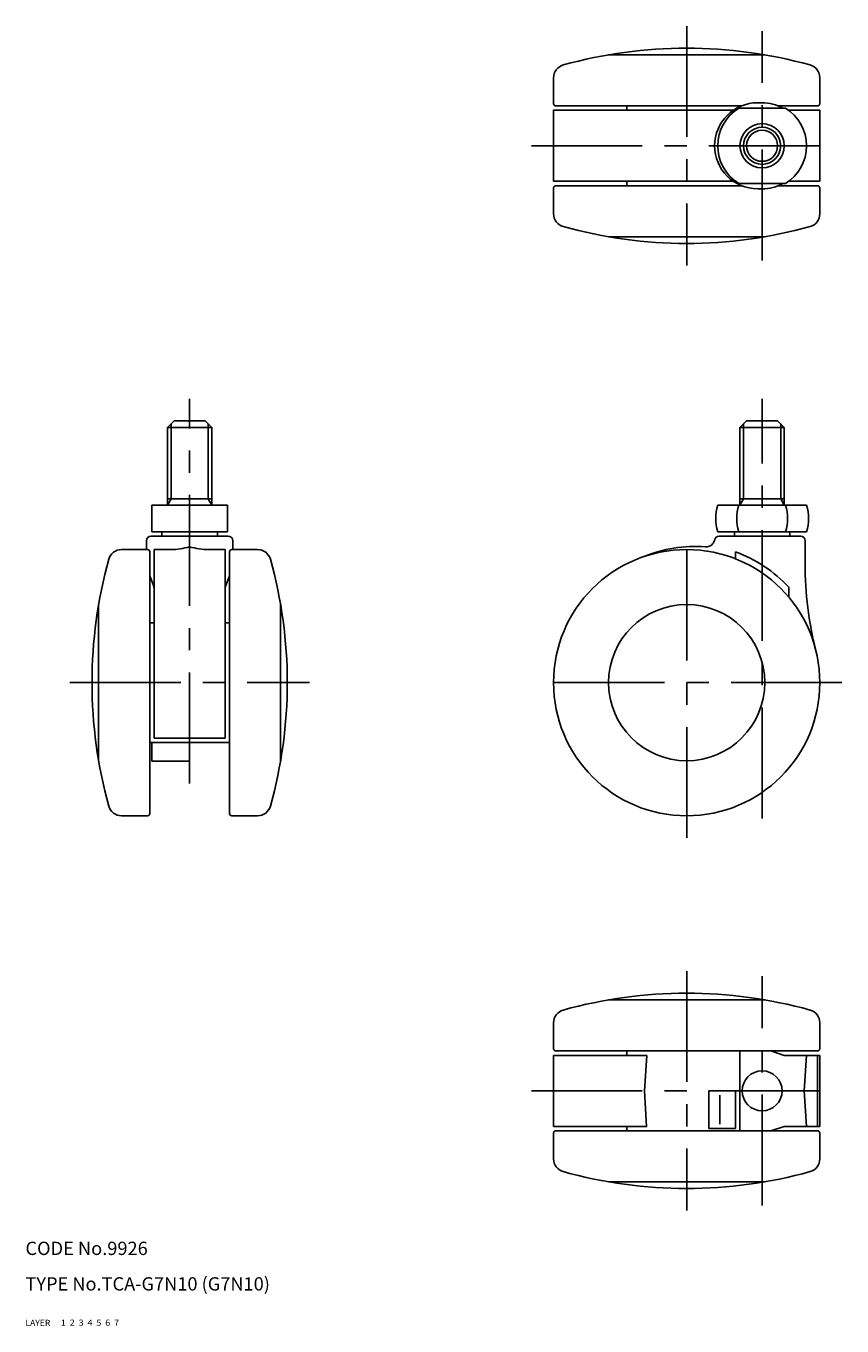
# Model space of a CAD drawing. Extents: x 10 to 418, y 10 to 303.
# Drawn here: x 10 to 194, y 10 to 303 of the extents above; entities that cross this region are included whole.
import ezdxf

# ---------------------------------------------------------------- set-up
doc = ezdxf.new("R2010")
doc.units = 0
doc.header["$LTSCALE"] = 20
doc.header["$MEASUREMENT"] = 0
for name, pattern in [('CENTER', [2, 1.25, -0.25, 0.25, -0.25]), ('DASHED', [0.75, 0.5, -0.25]), ('PHANTOM', [2.5, 1.25, -0.25, 0.25, -0.25, 0.25, -0.25])]:
    doc.linetypes.add(name, pattern=pattern)
for name, color, linetype in [('1', 7, 'CONTINUOUS'), ('2', 4, 'CONTINUOUS'), ('3', 2, 'DASHED'), ('4', 1, 'CENTER'), ('5', 6, 'PHANTOM'), ('6', 5, 'CONTINUOUS'), ('7', 3, 'CONTINUOUS')]:
    doc.layers.add(name, color=color, linetype=linetype)

msp = doc.modelspace()

# ---------------------------------------------------------------- linework, layer by layer
at = {"layer": '1', "linetype": 'Continuous'}
for p, q in [((141.4, 296.5), (176.6, 296.5)), ((129, 285.5), (129, 291.324326)), ((189, 285.5), (189, 291.324326)), ((129.5, 285), (171.381989, 285)), ((145.5, 284), (145.5, 285)), ((170.732173, 284.5), (181.267827, 284.5)), ((176, 285.7), (175, 285.7)), ((188.5, 285), (179.618011, 285)), ((129, 284), (129, 268)), ((169.514565, 284), (129, 284)), ((189, 284), (182, 284)), ((189, 268), (189, 284)), ((169.514565, 268), (129, 268)), ((129.5, 267), (171.381989, 267)), ((145.5, 267), (145.5, 268)), ((181.267827, 267.5), (170.732173, 267.5)), ((188.5, 267), (179.618011, 267)), ((189, 268), (182, 268)), ((129, 266.5), (129, 260.675674)), ((176, 266.3), (175, 266.3)), ((189, 266.5), (189, 260.675674)), ((141.4, 255.5), (176.6, 255.5)), ((43.5, 214), (42, 212.5)), ((43.5, 214), (50.5, 214)), ((50.5, 214), (52, 212.5)), ((172.5, 214), (171, 212.5)), ((172.5, 214), (179.5, 214)), ((179.5, 214), (181, 212.5)), ((42, 195), (42, 212.5)), ((42, 212.5), (52, 212.5)), ((52, 212.5), (52, 195)), ((171, 195), (171, 212.5)), ((171, 212.5), (181, 212.5)), ((181, 212.5), (181, 195)), ((52, 196.406425), (42, 196.406425)), ((181, 196.406425), (171, 196.406425)), ((38.5, 195), (55.5, 195)), ((38.5, 189), (38.5, 195)), ((55.5, 195), (55.5, 189)), ((186, 195), (166, 195)), ((55.7, 188), (38.3, 188)), ((38.5, 189), (55.5, 189)), ((40.75, 189), (40.75, 188)), ((53.25, 189), (53.25, 188)), ((166, 189), (186, 189)), ((184.7, 188), (166.3, 188)), ((169.75, 189), (169.75, 188)), ((182.25, 189), (182.25, 188)), ((37.5, 185), (31.675674, 185)), ((37.3, 187), (37.3, 185)), ((39, 185), (39, 142.5)), ((39, 185), (42.682527, 185)), ((51.317473, 185), (55, 185)), ((55, 185), (55, 142.5)), ((56.5, 185), (62.324326, 185)), ((56.7, 187), (56.7, 185)), ((185.7, 181.741541), (185.7, 187)), ((38, 125.5), (38, 184.5)), ((56, 125.5), (56, 184.5)), ((170, 184.516944), (170, 182.910571)), ((182, 174.26136), (182, 176.523243)), ((26.5, 137.4), (26.5, 172.6)), ((67.5, 137.4), (67.5, 172.6)), ((38, 168.5), (39, 168.5)), ((55, 168.5), (56, 168.5)), ((56, 141.5), (38, 141.5)), ((38.5, 137.3), (38.5, 141.5)), ((39, 142.5), (55, 142.5)), ((47, 137.3), (47, 141.5)), ((47, 137.3), (38.5, 137.3)), ((37.5, 125), (31.675674, 125)), ((56.5, 125), (62.324326, 125)), ((141.4, 83.5), (176.6, 83.5)), ((129, 72.5), (129, 78.324326)), ((189, 72.5), (189, 78.324326)), ((129, 71), (129, 55)), ((150, 71), (129, 71)), ((129.5, 72), (188.5, 72)), ((145.5, 71), (145.5, 72)), ((150, 71), (149.5, 63)), ((171, 54), (171, 72)), ((178, 72), (181, 71)), ((189, 71), (181, 71)), ((186, 71), (185.5, 63)), ((188.5, 55), (188.5, 71)), ((189, 55), (189, 71)), ((149.5, 63), (149.944444, 55)), ((164, 63), (164, 54.5)), ((164, 63), (170, 63)), ((166.5, 62), (166.5, 55.5)), ((170, 63), (170, 54.5)), ((185.5, 63), (186, 55)), ((150, 55), (129, 55)), ((129, 53.5), (129, 47.675674)), ((129.5, 54), (188.5, 54)), ((145.5, 54), (145.5, 55)), ((164, 54.5), (170, 54.5)), ((181, 55), (178, 54)), ((189, 55), (181, 55)), ((189, 53.5), (189, 47.675674)), ((141.4, 42.5), (176.6, 42.5))]:
    msp.add_line(p, q, dxfattribs=at)
for centre, radius in [((176.000001, 276), 5), ((176.000001, 276), 3.5), ((159, 155), 30), ((159, 155), 17.6), ((176, 63), 4.5)]:
    msp.add_circle(centre, radius, dxfattribs=at)
for centre, radius, start, end in [((159, 193.996667), 104.003333, 74.495271, 105.504729), ((132, 291.324326), 3, 105.504729, 180), ((186, 291.324326), 3, 0, 74.495271), ((129.5, 285.5), 0.5, 180, 270), ((175, 276), 9.7, 90, 270), ((176, 276), 10, 121.788331, 238.211669), ((176, 276), 9.7, 61.197857, 90), ((176, 276), 10, 301.788331, 58.211669), ((188.5, 285.5), 0.5, 270, 0), ((129.5, 266.5), 0.5, 90, 180), ((176, 276), 9.7, 270, 298.802143), ((188.5, 266.5), 0.5, 0, 90), ((132, 260.675674), 3, 180, 254.495271), ((186, 260.675674), 3, 285.504729, 0), ((159, 358.003333), 104.003333, 254.495271, 285.504729), ((175.539392, 192), 10, 162.542397, 197.457603), ((180.271565, 192), 10, 162.542397, 197.457603), ((171.728435, 192), 10, 342.542397, 17.457603), ((176.460608, 192), 10, 342.542397, 17.457603), ((38.3, 187), 1, 90, 180), ((55.7, 187), 1, 0, 90), ((166.3, 187), 1, 90, 168.180923), ((184.7, 187), 1, 0, 90), ((31.675674, 182), 3, 90, 164.495271), ((37.5, 184.5), 0.5, 0, 90), ((42.682527, 200), 15, 270, 286.728178), ((51.317473, 200), 15, 253.271822, 270), ((56.5, 184.5), 0.5, 90, 180), ((62.324326, 182), 3, 15.504729, 90), ((161, 155), 30.7, 85.966691, 112.245942), ((163.363602, 187.614466), 2, 265.854965, 348.180923), ((129.003333, 155), 104.003333, 164.495271, 195.504729), ((-35.003333, 155), 104.003333, 344.495271, 15.504729), ((159, 155), 31.5, 43.100297, 69.56122), ((265.7, 181.741541), 80, 180, 194.069868), ((69.449809, 188.977166), 32.898193, 197.064743, 201.589783), ((24.550191, 188.977166), 32.898193, 338.410217, 342.935257), ((37, 176.136071), 2, 0, 21.589783), ((57, 176.136071), 2, 158.410217, 180), ((31.675674, 128), 3, 195.504729, 270), ((62.324326, 128), 3, 270, 344.495271), ((37.5, 125.5), 0.5, 270, 0), ((56.5, 125.5), 0.5, 180, 270), ((159, -19.003333), 104.003333, 74.495271, 105.504729), ((132, 78.324326), 3, 105.504729, 180), ((186, 78.324326), 3, 0, 74.495271), ((129.5, 72.5), 0.5, 180, 270), ((188.5, 72.5), 0.5, 270, 0), ((129.5, 53.5), 0.5, 90, 180), ((188.5, 53.5), 0.5, 0, 90), ((132, 47.675674), 3, 180, 254.495271), ((186, 47.675674), 3, 285.504729, 0), ((159, 145.003333), 104.003333, 254.495271, 285.504729)]:
    msp.add_arc(centre, radius, start, end, dxfattribs=at)
at = {"layer": '2', "linetype": 'Continuous'}
for p, q in [((42.812, 196.406425), (42.812, 213.312)), ((51.188, 196.406425), (51.188, 213.312)), ((171.812, 196.406425), (171.812, 213.312)), ((180.188, 196.406425), (180.188, 213.312)), ((42.812, 196.406425), (42, 195)), ((51.188, 196.406425), (52, 195)), ((171.812, 196.406425), (171, 195)), ((180.188, 196.406425), (181, 195))]:
    msp.add_line(p, q, dxfattribs=at)
msp.add_circle((176.000001, 276), 4.188, dxfattribs=at)
at = {"layer": '4', "linetype": 'CENTER'}
for p, q in [((159, 303), (159, 249)), ((176, 250.161395), (176, 301.838605)), ((124, 276), (194, 276)), ((47, 132.3), (47, 219)), ((176, 124.405883), (176, 219)), ((159, 120), (159, 190)), ((20, 155), (74, 155)), ((194, 155), (124, 155)), ((159, 90), (159, 36)), ((176, 37.161395), (176, 88.838605)), ((124, 63), (194, 63))]:
    msp.add_line(p, q, dxfattribs=at)

# ---------------------------------------------------------------- texts
at = {"layer": '1', "linetype": 'Continuous'}
for s, width, p in [('LAYER', 1.009913, (9.99995, 10)), ('1', 1.069393, (17.97945, 10.0487))]:
    msp.add_text(s, height=1.4, dxfattribs=dict(at, width=width)).set_placement(p)
at = {"layer": '2', "linetype": 'Continuous', "width": 1.069393}
msp.add_text('2', height=1.4, dxfattribs=at).set_placement((19.97945, 10.0487))
at = {"layer": '3', "linetype": 'DASHED', "width": 1.069393}
msp.add_text('3', height=1.4, dxfattribs=at).set_placement((21.97945, 10.0487))
at = {"layer": '4', "linetype": 'CENTER', "width": 1.069393}
msp.add_text('4', height=1.4, dxfattribs=at).set_placement((23.97945, 10.0487))
at = {"layer": '5', "linetype": 'PHANTOM', "width": 1.069393}
msp.add_text('5', height=1.4, dxfattribs=at).set_placement((25.97945, 10.0487))
at = {"layer": '6', "linetype": 'Continuous', "width": 1.069393}
msp.add_text('6', height=1.4, dxfattribs=at).set_placement((27.97945, 10.0487))
at = {"layer": '7', "linetype": 'Continuous'}
for s, height, width, p in [('CODE No.9926', 3, 1.003963, (10.00005, 26)), ('TYPE No.TCA-G7N10 (G7N10)', 3, 1.002351, (10.00005, 18)), ('7', 1.4, 1.069393, (29.97945, 10.0487))]:
    msp.add_text(s, height=height, dxfattribs=dict(at, width=width)).set_placement(p)

doc.saveas('drawing.dxf')
